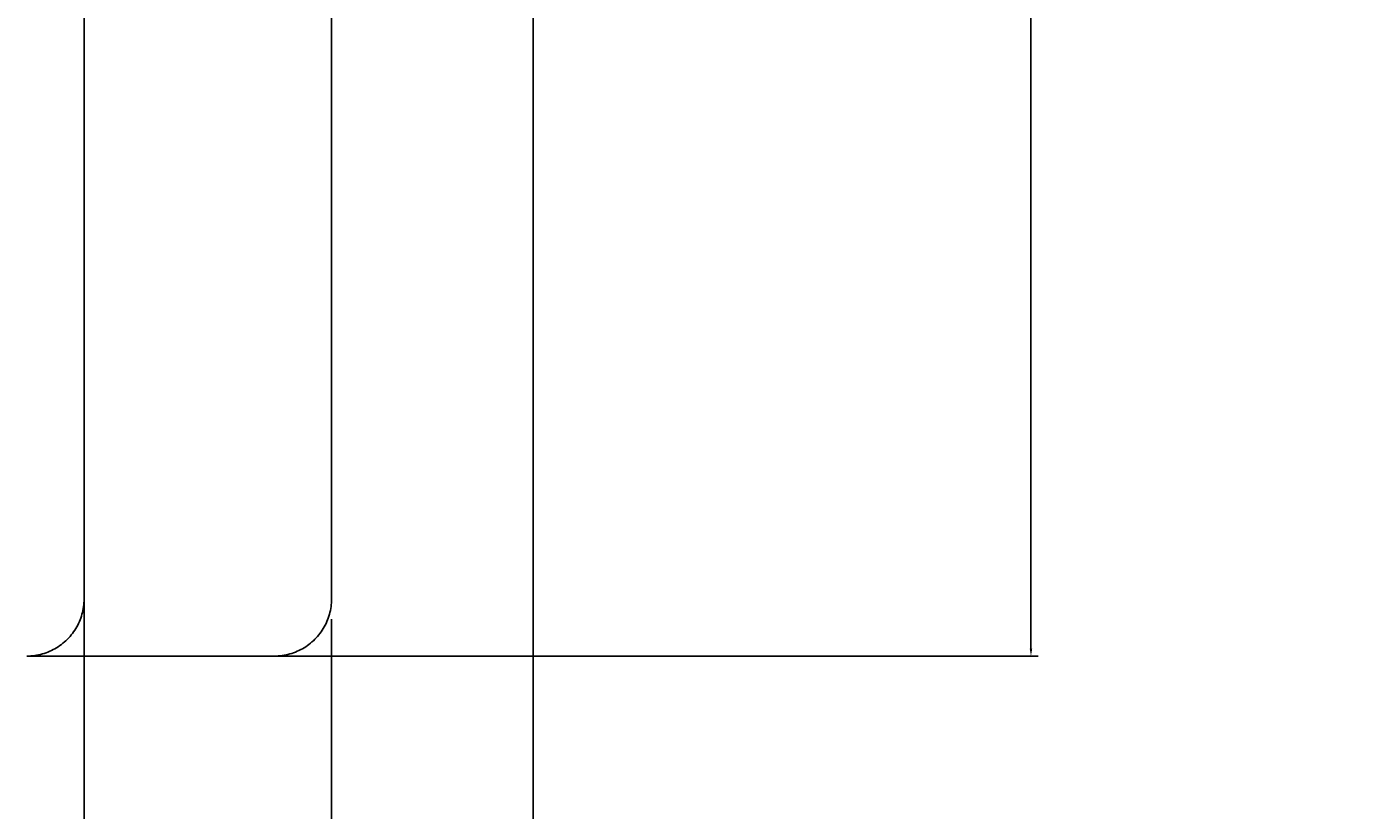
# Model space of a CAD drawing. Units: centimetres. Extents: x -4 to 169, y 32 to 173.
# Drawn here: x 40 to 72, y 51 to 70 of the extents above; entities that cross this region are included whole.
import ezdxf

# ---------------------------------------------------------------- set-up
doc = ezdxf.new("R2010")
doc.units = ezdxf.units.CM
doc.linetypes.add('Hidden', pattern=[0.4, 0.2, -0.2])
doc.layers.add('base', color=7, linetype='Hidden', true_color=0xffffff)
doc.layers.add('quote', color=7, linetype='Continuous', true_color=0xe60000)
doc.styles.add('Arial Κανονικά', font='arial.ttf')
doc.dimstyles.new('Default', dxfattribs={"dimtxt": 1, "dimasz": 1, "dimexe": 0.5, "dimexo": 0.5, "dimgap": 0.25, "dimtad": 1, "dimtoh": 1, "dimzin": 1, "dimdsep": 46, "dimtxsty": 'Arial Κανονικά', "dimcen": 0.5, "dimazin": 1, "dimtfac": 1, "dimtdec": 4, "dimtix": 1, "dimtofl": 0, "dimtmove": 1, "dimatfit": 3, "dimfxl": 1, "dimtolj": 1, "dimtzin": 1, "dimarcsym": 0})
doc.dimstyles.new('STANDARD_ACAD', dxfattribs={"dimtxt": 0.18, "dimasz": 0.18, "dimexe": 0.18, "dimexo": 0.0625, "dimgap": 0.09, "dimtad": 0, "dimtih": 1, "dimtoh": 1, "dimdec": 4, "dimzin": 0, "dimdsep": 46, "dimtxsty": 'Standard', "dimcen": 0.09, "dimadec": 0, "dimazin": 0, "dimtfac": 1, "dimtdec": 4, "dimtofl": 0, "dimtmove": 0, "dimatfit": 3, "dimfxl": 1, "dimtolj": 1, "dimtzin": 0, "dimarcsym": 0})

# ---------------------------------------------------------------- blocks, each defined once
blk = doc.blocks.new('*D11')
at = {"layer": 'Defpoints', "color": 0, "transparency": 16777216}
for p in [(50.509, 91.025), (43.419, 55.025), (64.104, 55.025)]:
    blk.add_point(p, dxfattribs=at)
at = {"layer": 'quote', "color": 0, "lineweight": -2, "transparency": 16777216}
for p, q in [((50.571, 91.025), (64.284, 91.025)), ((64.104, 90.845), (64.104, 74.903)), ((64.104, 55.205), (64.104, 71.147)), ((43.481, 55.025), (64.284, 55.025))]:
    blk.add_line(p, q, dxfattribs=at)
at = {"layer": 'quote', "color": 0, "transparency": 16777216}
for points in [[(64.074, 90.845), (64.134, 90.845), (64.104, 91.025)], [(64.074, 55.205), (64.134, 55.205), (64.104, 55.025)]]:
    blk.add_solid(points, dxfattribs=at)
at = {"layer": 'quote', "color": 0, "transparency": 16777216, "insert": (64.104, 73.025), "char_height": 0.18, "attachment_point": 5, "style": 'Arial Κανονικά'}
blk.add_mtext('\\A1;{\\H19.44444x;36.0000}', dxfattribs=at)
blk = doc.blocks.new('*D19')
at = {"layer": 'Defpoints', "color": 0, "transparency": 16777216}
for p in [(40.911, 56.519), (24.914, 56.306), (40.911, 33.893)]:
    blk.add_point(p, dxfattribs=at)
at = {"layer": 'quote', "color": 0, "lineweight": -2, "transparency": 16777216}
for p, q in [((40.911, 56.456), (40.911, 33.713)), ((24.914, 56.243), (24.914, 33.713)), ((25.094, 33.893), (40.731, 33.893))]:
    blk.add_line(p, q, dxfattribs=at)
at = {"layer": 'quote', "color": 0, "transparency": 16777216}
for points in [[(25.094, 33.923), (25.094, 33.863), (24.914, 33.893)], [(40.731, 33.923), (40.731, 33.863), (40.911, 33.893)]]:
    blk.add_solid(points, dxfattribs=at)
at = {"layer": 'quote', "color": 0, "transparency": 16777216, "insert": (32.912, 33.893), "char_height": 0.18, "attachment_point": 5, "style": 'Arial Κανονικά'}
blk.add_mtext('\\A1;{\\H19.44444x;15.9963}', dxfattribs=at)
blk = doc.blocks.new('*D20')
at = {"layer": 'Defpoints', "color": 0, "transparency": 16777216}
for p in [(51.909, 92.425), (46.971, 56.425), (51.909, 45.165)]:
    blk.add_point(p, dxfattribs=at)
at = {"layer": 'quote', "color": 0, "lineweight": -2, "transparency": 16777216}
for p, q in [((51.909, 91.925), (51.909, 44.665)), ((46.971, 55.925), (46.971, 44.665)), ((47.971, 45.165), (50.909, 45.165))]:
    blk.add_line(p, q, dxfattribs=at)
at = {"layer": 'quote', "color": 0, "transparency": 16777216}
for points in [[(47.971, 45.332), (47.971, 44.998), (46.971, 45.165)], [(50.909, 45.332), (50.909, 44.998), (51.909, 45.165)]]:
    blk.add_solid(points, dxfattribs=at)
at = {"layer": 'quote', "color": 0, "transparency": 16777216, "insert": (49.44, 47.202), "char_height": 1, "attachment_point": 5, "style": 'Arial Κανονικά'}
blk.add_mtext('\\A1;{\\H3.5x;4.94}', dxfattribs=at)

msp = doc.modelspace()

# ---------------------------------------------------------------- linework, layer by layer
at = {"layer": 'base', "linetype": 'Continuous'}
for p, q in [((40.90897, 89.62506), (40.90897, 56.42506)), ((46.97115, 89.62506), (46.97115, 56.42506)), ((40.90897, 56.42506), (40.90815, 56.37726)), ((46.97115, 56.42506), (46.97033, 56.37726)), ((40.86916, 56.09359), (40.85705, 56.04735)), ((40.87969, 56.14022), (40.86916, 56.09359)), ((40.88861, 56.18719), (40.87969, 56.14022)), ((40.89593, 56.23443), (40.88861, 56.18719)), ((40.90163, 56.28189), (40.89593, 56.23443)), ((40.90571, 56.32952), (40.90163, 56.28189)), ((40.90815, 56.37726), (40.90571, 56.32952)), ((46.93134, 56.09359), (46.91923, 56.04735)), ((46.94186, 56.14022), (46.93134, 56.09359)), ((46.95079, 56.18719), (46.94186, 56.14022)), ((46.95811, 56.23443), (46.95079, 56.18719)), ((46.96381, 56.28189), (46.95811, 56.23443)), ((46.96788, 56.32952), (46.96381, 56.28189)), ((46.97033, 56.37726), (46.96788, 56.32952)), ((40.72929, 55.73891), (40.70516, 55.69764)), ((40.75201, 55.78097), (40.72929, 55.73891)), ((40.77327, 55.82378), (40.75201, 55.78097)), ((40.79306, 55.8673), (40.77327, 55.82378)), ((40.81136, 55.91147), (40.79306, 55.8673)), ((40.82813, 55.95623), (40.81136, 55.91147)), ((40.84337, 56.00154), (40.82813, 55.95623)), ((40.85705, 56.04735), (40.84337, 56.00154)), ((46.79147, 55.73891), (46.76733, 55.69764)), ((46.81419, 55.78097), (46.79147, 55.73891)), ((46.83545, 55.82378), (46.81419, 55.78097)), ((46.85524, 55.8673), (46.83545, 55.82378)), ((46.87354, 55.91147), (46.85524, 55.8673)), ((46.89031, 55.95623), (46.87354, 55.91147)), ((46.90555, 56.00154), (46.89031, 55.95623)), ((46.91923, 56.04735), (46.90555, 56.00154)), ((40.46454, 55.40189), (40.42905, 55.36986)), ((40.49892, 55.43511), (40.46454, 55.40189)), ((40.53214, 55.46949), (40.49892, 55.43511)), ((40.56417, 55.50498), (40.53214, 55.46949)), ((40.59496, 55.54154), (40.56417, 55.50498)), ((40.6245, 55.57913), (40.59496, 55.54154)), ((40.65273, 55.61771), (40.6245, 55.57913)), ((40.67962, 55.65723), (40.65273, 55.61771)), ((40.70516, 55.69764), (40.67962, 55.65723)), ((46.52672, 55.40189), (46.49123, 55.36986)), ((46.5611, 55.43511), (46.52672, 55.40189)), ((46.59432, 55.46949), (46.5611, 55.43511)), ((46.62635, 55.50498), (46.59432, 55.46949)), ((46.65714, 55.54154), (46.62635, 55.50498)), ((46.68667, 55.57913), (46.65714, 55.54154)), ((46.7149, 55.61771), (46.68667, 55.57913)), ((46.7418, 55.65723), (46.7149, 55.61771)), ((46.76733, 55.69764), (46.7418, 55.65723)), ((39.88668, 55.07698), (39.84044, 55.06487)), ((39.93249, 55.09066), (39.88668, 55.07698)), ((39.9778, 55.1059), (39.93249, 55.09066)), ((40.02256, 55.12267), (39.9778, 55.1059)), ((40.06673, 55.14097), (40.02256, 55.12267)), ((40.11025, 55.16076), (40.06673, 55.14097)), ((40.15306, 55.18202), (40.11025, 55.16076)), ((40.19512, 55.20474), (40.15306, 55.18202)), ((40.23639, 55.22887), (40.19512, 55.20474)), ((40.2768, 55.25441), (40.23639, 55.22887)), ((40.31632, 55.2813), (40.2768, 55.25441)), ((40.3549, 55.30953), (40.31632, 55.2813)), ((40.39249, 55.33907), (40.3549, 55.30953)), ((40.42905, 55.36986), (40.39249, 55.33907)), ((45.94886, 55.07698), (45.90262, 55.06487)), ((45.99467, 55.09066), (45.94886, 55.07698)), ((46.03998, 55.1059), (45.99467, 55.09066)), ((46.08474, 55.12267), (46.03998, 55.1059)), ((46.12891, 55.14097), (46.08474, 55.12267)), ((46.17242, 55.16076), (46.12891, 55.14097)), ((46.21524, 55.18202), (46.17242, 55.16076)), ((46.2573, 55.20474), (46.21524, 55.18202)), ((46.29856, 55.22887), (46.2573, 55.20474)), ((46.33898, 55.25441), (46.29856, 55.22887)), ((46.3785, 55.2813), (46.33898, 55.25441)), ((46.41708, 55.30953), (46.3785, 55.2813)), ((46.45467, 55.33907), (46.41708, 55.30953)), ((46.49123, 55.36986), (46.45467, 55.33907)), ((39.55677, 55.02588), (39.50897, 55.02506)), ((39.50897, 55.02506), (41.2661, 55.02506)), ((39.60451, 55.02833), (39.55677, 55.02588)), ((39.65214, 55.0324), (39.60451, 55.02833)), ((39.6996, 55.0381), (39.65214, 55.0324)), ((39.74684, 55.04542), (39.6996, 55.0381)), ((39.79381, 55.05434), (39.74684, 55.04542)), ((39.84044, 55.06487), (39.79381, 55.05434)), ((41.2661, 55.02506), (45.57115, 55.02506)), ((45.61894, 55.02588), (45.57115, 55.02506)), ((45.66669, 55.02833), (45.61894, 55.02588)), ((45.71432, 55.0324), (45.66669, 55.02833)), ((45.76178, 55.0381), (45.71432, 55.0324)), ((45.80902, 55.04542), (45.76178, 55.0381)), ((45.85599, 55.05434), (45.80902, 55.04542)), ((45.90262, 55.06487), (45.85599, 55.05434))]:
    msp.add_line(p, q, dxfattribs=at)

# ---------------------------------------------------------------- dimensions: what is measured, and where the dimension line sits
at = {"layer": 'quote'}
for base, p1, p2, text, dimstyle, override, picture, middle in [((51.90897, 45.16497), (46.97115, 56.42506), (51.90897, 92.42506), '{\\H3.5x;<>}', 'Default', {"dimtoh": 0, "dimtix": 0, "dimtmove": 0}, '*D20', (49.44006, 45.16497)), ((40.91057, 33.89304), (24.91427, 56.30571), (40.91057, 56.51872), '{\\H19.44444x;<>}', 'STANDARD_ACAD', {"dimtxsty": 'Arial Κανονικά', "dimtmove": 2}, '*D19', (32.91242, 33.89304))]:
    dim = msp.add_linear_dim(base=base, p1=p1, p2=p2, text=text, dimstyle=dimstyle, override=override, dxfattribs=at)
    dim.commit()
    dim.dimension.update_dxf_attribs({"geometry": picture, "text_midpoint": middle, "dimtype": 160})
dim = msp.add_linear_dim(base=(64.10393, 55.02506), p1=(50.50897, 91.02506), p2=(43.41862, 55.02506), angle=90, text='{\\H19.44444x;<>}', dimstyle='STANDARD_ACAD', override={"dimtxsty": 'Arial Κανονικά', "dimtmove": 2}, dxfattribs=at)
dim.commit()
dim.dimension.update_dxf_attribs({"geometry": '*D11', "text_midpoint": (64.10393, 73.02506)})

doc.saveas('drawing.dxf')
